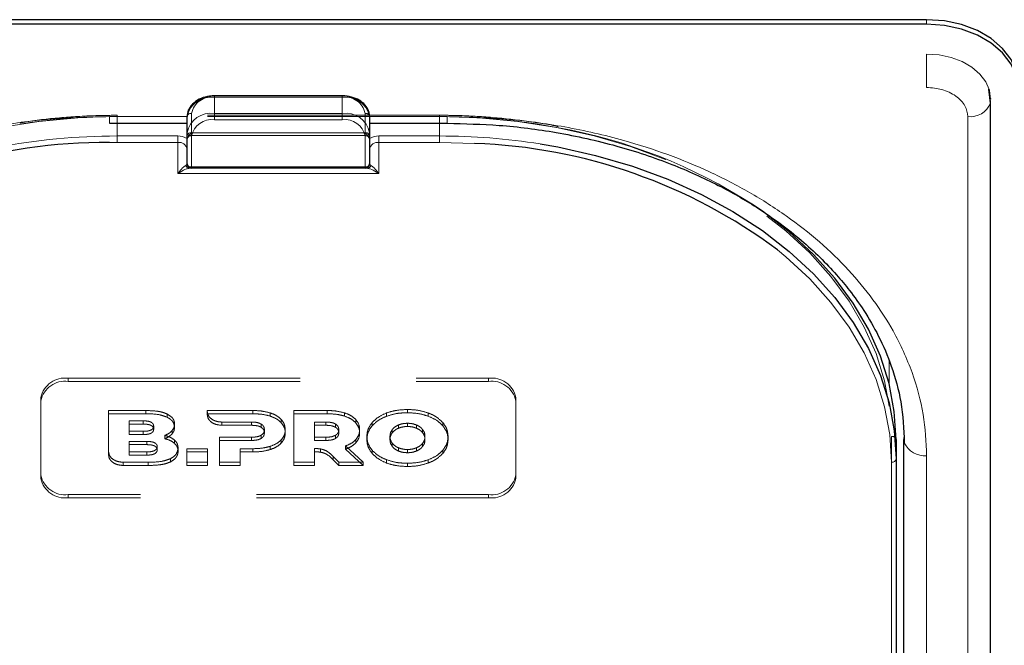
# Model space of a CAD drawing. Units: millimetres. Extents: x 0 to 210, y 0 to 297.
# Drawn here: x 60 to 65, y 137 to 141 of the extents above; entities that cross this region are included whole.
import ezdxf

# ---------------------------------------------------------------- set-up
doc = ezdxf.new("R2010")
doc.units = ezdxf.units.MM
doc.linetypes.add('HIDDEN', pattern=[1.905, 1.27, -0.635])

msp = doc.modelspace()

# ---------------------------------------------------------------- linework, layer by layer
at = {"color": 7, "linetype": 'Continuous', "lineweight": 25}
for p, q in [((64.95748, 140.51592), (57.85748, 140.51592)), ((64.95748, 140.49117), (57.85748, 140.49117)), ((65.3062, 140.05976), (65.29845, 140.13647)), ((61.75748, 140.09898), (61.05748, 140.09898)), ((65.30731, 140.08828), (65.30332, 140.08828)), ((65.30727, 140.08459), (65.30748, 140.08061)), ((65.30783, 131.41192), (65.30783, 140.07398)), ((60.90748, 139.8972), (60.90748, 139.98559)), ((61.90748, 139.98559), (61.90748, 139.8972)), ((60.48248, 139.94898), (60.90748, 139.94898)), ((61.90748, 139.94898), (62.33248, 139.94898)), ((60.90748, 139.72775), (60.90748, 139.8972)), ((61.90748, 139.8972), (61.90748, 139.72775)), ((60.93248, 139.70275), (60.92191, 139.70275)), ((61.88248, 139.70275), (60.93248, 139.70275)), ((61.89305, 139.70275), (61.88248, 139.70275)), ((64.78998, 138.21783), (64.78998, 138.11176)), ((64.83248, 133.26808), (64.83248, 138.21783)), ((64.78998, 138.11176), (64.78998, 135.47779))]:
    msp.add_line(p, q, dxfattribs=at)
at = {"color": 8, "linetype": 'Continuous', "lineweight": 18}
for p, q in [((64.95748, 140.49117), (64.95748, 140.51592)), ((64.95748, 140.14494), (64.95748, 140.3281)), ((61.05748, 140.09898), (61.05748, 140.09166)), ((61.75748, 140.09166), (61.05748, 140.09166)), ((61.05748, 140.09166), (61.05748, 140.00327)), ((61.75748, 140.09898), (61.75748, 140.09166)), ((61.75748, 140.00327), (61.75748, 140.09166)), ((65.30736, 140.08716), (65.30727, 140.08459)), ((60.90748, 139.98559), (60.48248, 139.98559)), ((60.48248, 139.98559), (60.48248, 139.94898)), ((61.05748, 139.96792), (61.05748, 140.00327)), ((61.05748, 140.00327), (61.75748, 140.00327)), ((61.75748, 139.96792), (61.05748, 139.96792)), ((61.75748, 139.96792), (61.75748, 140.00327)), ((62.33248, 139.98559), (61.90748, 139.98559)), ((62.33248, 139.98559), (62.33248, 139.94898)), ((65.18283, 131.32353), (65.18283, 139.98559)), ((60.52498, 139.94898), (60.52498, 139.87953)), ((62.28998, 139.87953), (62.28998, 139.94898)), ((60.52498, 139.84417), (60.52498, 139.87953)), ((60.52498, 139.87953), (60.85748, 139.87953)), ((60.85748, 139.84417), (60.85748, 139.87953)), ((60.93248, 139.87953), (60.93248, 139.71007)), ((61.88248, 139.71007), (61.88248, 139.87953)), ((61.95748, 139.84417), (61.95748, 139.87953)), ((61.95748, 139.87953), (62.28998, 139.87953)), ((62.28998, 139.84417), (62.28998, 139.87953)), ((60.52498, 139.84417), (60.48245, 139.84391)), ((60.85748, 139.84417), (60.52498, 139.84417)), ((60.85748, 139.67346), (60.85748, 139.84417)), ((61.95748, 139.84417), (61.95748, 139.67346)), ((62.28998, 139.84417), (61.95748, 139.84417)), ((62.48199, 139.8389), (62.28998, 139.84417)), ((60.93248, 139.71007), (61.88248, 139.71007)), ((60.93248, 139.70275), (60.93248, 139.71007)), ((61.88248, 139.70275), (61.88248, 139.71007)), ((61.95748, 139.67346), (60.85748, 139.67346)), ((64.75203, 138.64763), (64.75258, 138.52244)), ((64.83246, 136.15312), (64.83246, 138.22861)), ((64.95748, 133.17969), (64.95748, 138.12944)), ((64.76498, 135.46011), (64.76498, 138.09408))]:
    msp.add_line(p, q, dxfattribs=at)
at = {"color": 7, "linetype": 'HIDDEN', "lineweight": 18}
for p, q in [((61.05748, 140.09166), (61.05748, 140.09898)), ((61.05748, 140.09166), (61.75748, 140.09166)), ((61.75748, 140.09166), (61.75748, 140.09898)), ((62.28998, 139.99292), (60.52498, 139.99292)), ((60.52498, 139.98559), (60.52498, 139.99292)), ((60.52498, 139.98559), (60.52498, 139.94898)), ((62.28998, 139.98559), (60.52498, 139.98559)), ((60.90748, 139.98559), (60.90748, 139.87953)), ((60.93248, 139.8972), (60.93248, 140.00327)), ((61.88248, 140.00327), (61.88248, 139.8972)), ((61.90748, 139.87953), (61.90748, 139.98559)), ((62.28998, 139.98559), (62.28998, 139.99292)), ((62.28998, 139.94898), (62.28998, 139.98559)), ((60.90748, 139.87953), (60.90748, 139.8576)), ((60.90748, 139.86602), (60.90866, 139.86526)), ((60.90748, 139.8576), (60.90866, 139.86526)), ((60.93248, 139.8972), (60.93248, 139.88256)), ((60.93248, 139.8972), (61.88248, 139.8972)), ((60.93248, 139.88256), (61.88248, 139.88256)), ((61.88248, 139.8972), (61.88248, 139.88256)), ((61.90629, 139.86526), (61.90748, 139.86602)), ((61.90629, 139.86526), (61.90748, 139.8576)), ((61.90748, 139.8576), (61.90748, 139.87953)), ((60.90748, 139.80882), (60.90748, 139.72775)), ((61.90748, 139.72775), (61.90748, 139.80882)), ((60.92191, 139.70275), (61.89305, 139.70275)), ((60.25748, 138.5537), (62.55748, 138.5537)), ((60.25748, 138.53602), (60.25748, 138.5537)), ((60.25748, 138.53602), (62.55748, 138.53602)), ((62.55748, 138.5537), (62.55748, 138.53602)), ((60.10748, 138.44764), (60.10748, 138.42996)), ((60.10748, 138.02337), (60.10748, 138.44764)), ((60.10748, 138.00569), (60.10748, 138.42996)), ((62.70748, 138.42996), (62.70748, 138.44764)), ((62.70748, 138.44764), (62.70748, 138.02337)), ((62.70748, 138.42996), (62.70748, 138.00569)), ((60.68269, 138.37692), (60.47811, 138.37692)), ((60.47811, 138.37692), (60.47811, 138.35924)), ((60.47811, 138.37692), (60.47811, 138.15034)), ((60.47811, 138.35924), (60.68269, 138.35924)), ((60.47811, 138.13266), (60.47811, 138.35924)), ((60.68269, 138.37692), (60.68269, 138.35924)), ((60.79925, 138.35779), (60.79925, 138.34012)), ((61.01861, 138.37692), (61.01858, 138.37021)), ((61.01858, 138.37021), (61.01858, 138.35253)), ((61.01858, 138.35253), (61.01861, 138.35925)), ((61.26769, 138.37693), (61.01861, 138.37692)), ((61.01861, 138.37692), (61.01861, 138.35925)), ((61.01861, 138.35925), (61.26769, 138.35925)), ((61.26769, 138.37693), (61.26769, 138.35925)), ((61.36198, 138.3642), (61.36198, 138.34652)), ((61.67505, 138.37693), (61.49219, 138.37693)), ((61.49219, 138.37693), (61.49219, 138.35925)), ((61.49219, 138.37693), (61.49219, 138.09409)), ((61.49219, 138.35925), (61.67505, 138.35925)), ((61.49219, 138.07641), (61.49219, 138.35925)), ((61.67505, 138.37693), (61.67505, 138.35925)), ((61.76934, 138.3642), (61.76934, 138.34653)), ((62.00055, 138.36359), (62.00055, 138.34592)), ((62.11456, 138.38258), (62.11456, 138.36491)), ((62.22856, 138.36359), (62.22856, 138.34592)), ((60.59012, 138.32057), (60.59012, 138.26317)), ((60.59012, 138.32057), (60.59012, 138.30289)), ((60.66783, 138.32057), (60.59012, 138.32057)), ((60.59012, 138.24549), (60.59012, 138.30289)), ((60.59012, 138.30289), (60.66783, 138.30289)), ((60.66783, 138.32057), (60.66783, 138.30289)), ((60.72498, 138.29207), (60.72498, 138.27439)), ((60.83926, 138.30298), (60.83926, 138.2853)), ((61.09814, 138.31394), (61.26084, 138.31389)), ((61.09814, 138.31394), (61.09814, 138.29627)), ((61.26084, 138.29622), (61.09814, 138.29627)), ((61.26084, 138.31389), (61.26084, 138.29622)), ((61.31341, 138.30298), (61.31341, 138.2853)), ((61.42369, 138.32783), (61.42369, 138.31016)), ((61.6682, 138.3139), (61.60533, 138.3139)), ((61.60533, 138.3139), (61.60533, 138.29622)), ((61.60533, 138.3139), (61.60533, 138.23106)), ((61.60533, 138.29622), (61.6682, 138.29622)), ((61.60533, 138.21338), (61.60533, 138.29622)), ((61.6682, 138.3139), (61.6682, 138.29622)), ((61.72076, 138.30299), (61.72076, 138.28531)), ((61.83105, 138.32784), (61.83105, 138.31016)), ((61.92113, 138.31107), (61.92113, 138.29339)), ((62.06587, 138.29827), (62.06587, 138.28059)), ((62.11456, 138.30723), (62.11456, 138.28955)), ((62.16325, 138.29827), (62.16325, 138.28059)), ((62.30799, 138.31107), (62.30799, 138.29339)), ((60.59012, 138.26317), (60.59012, 138.24549)), ((60.59012, 138.26317), (60.66783, 138.26317)), ((60.66783, 138.24549), (60.59012, 138.24549)), ((60.66783, 138.26317), (60.66783, 138.24549)), ((60.78555, 138.2407), (60.78555, 138.22302)), ((60.82526, 138.26682), (60.82526, 138.24914)), ((61.31341, 138.24177), (61.31341, 138.22409)), ((61.33112, 138.27228), (61.33112, 138.2546)), ((61.44541, 138.27228), (61.44541, 138.2546)), ((61.72076, 138.24177), (61.72076, 138.22409)), ((61.73848, 138.27228), (61.73848, 138.2546)), ((61.85277, 138.27228), (61.85277, 138.2546)), ((62.03138, 138.27298), (62.03138, 138.25531)), ((62.19774, 138.27298), (62.19774, 138.25531)), ((60.68709, 138.20802), (60.59001, 138.20802)), ((60.59001, 138.20802), (60.59001, 138.19035)), ((60.59001, 138.20802), (60.59001, 138.15063)), ((60.59001, 138.19035), (60.68709, 138.19035)), ((60.59001, 138.13295), (60.59001, 138.19035)), ((60.68709, 138.20802), (60.68709, 138.19035)), ((60.83926, 138.2151), (60.83926, 138.19742)), ((61.08483, 138.23106), (61.08483, 138.09408)), ((61.08483, 138.23106), (61.08483, 138.21338)), ((61.26084, 138.23106), (61.08483, 138.23106)), ((61.08483, 138.0764), (61.08483, 138.21338)), ((61.08483, 138.21338), (61.26084, 138.21338)), ((61.26084, 138.23106), (61.26084, 138.21338)), ((61.42369, 138.21692), (61.42369, 138.19924)), ((61.60533, 138.23106), (61.60533, 138.21338)), ((61.60533, 138.23106), (61.6682, 138.23106)), ((61.6682, 138.21338), (61.60533, 138.21338)), ((61.6682, 138.23106), (61.6682, 138.21338)), ((61.77448, 138.18298), (61.77448, 138.1653)), ((61.87288, 138.09409), (61.77448, 138.18298)), ((61.83249, 138.21874), (61.83249, 138.20106)), ((61.89227, 138.2355), (61.89227, 138.21783)), ((62.0187, 138.2355), (62.0187, 138.21783)), ((62.03138, 138.19802), (62.03138, 138.18035)), ((62.19774, 138.19802), (62.19774, 138.18035)), ((62.21042, 138.2355), (62.21042, 138.21783)), ((62.33684, 138.2355), (62.33684, 138.21783)), ((64.76498, 138.2355), (64.76498, 136.18489)), ((64.78998, 136.16722), (64.78998, 138.21783)), ((60.47811, 138.15034), (60.47811, 138.13266)), ((60.59001, 138.15063), (60.59001, 138.13295)), ((60.59001, 138.15063), (60.68709, 138.15063)), ((60.68709, 138.13295), (60.59001, 138.13295)), ((60.68709, 138.15063), (60.68709, 138.13295)), ((60.74424, 138.17953), (60.74424, 138.16185)), ((60.85869, 138.17166), (60.85869, 138.15398)), ((61.01984, 138.16803), (60.90669, 138.16803)), ((60.90669, 138.16803), (60.90669, 138.15035)), ((60.90669, 138.16803), (60.90669, 138.09408)), ((60.90669, 138.0764), (60.90669, 138.15035)), ((60.90669, 138.15035), (61.01984, 138.15035)), ((61.01984, 138.16803), (61.01984, 138.15035)), ((61.01984, 138.09408), (61.01984, 138.16803)), ((61.01984, 138.15035), (61.01984, 138.0764)), ((61.19798, 138.09408), (61.19798, 138.16803)), ((61.19798, 138.16803), (61.19798, 138.15035)), ((61.19798, 138.16803), (61.26769, 138.16803)), ((61.19798, 138.15035), (61.19798, 138.0764)), ((61.26769, 138.15035), (61.19798, 138.15035)), ((61.26769, 138.16803), (61.26769, 138.15035)), ((61.36198, 138.18076), (61.36198, 138.16308)), ((61.60533, 138.16838), (61.60533, 138.1507)), ((61.60533, 138.09409), (61.60533, 138.16838)), ((61.60533, 138.1507), (61.60533, 138.07641)), ((61.63804, 138.16674), (61.63804, 138.14906)), ((61.77448, 138.1653), (61.87288, 138.07641)), ((61.92113, 138.15994), (61.92113, 138.14226)), ((62.06587, 138.17275), (62.06587, 138.15507)), ((62.11456, 138.16378), (62.11456, 138.1461)), ((62.16325, 138.17275), (62.16325, 138.15507)), ((62.30799, 138.15994), (62.30799, 138.14226)), ((60.55768, 138.09408), (60.69412, 138.09408)), ((60.55768, 138.09408), (60.55768, 138.0764)), ((60.69412, 138.0764), (60.55768, 138.0764)), ((60.69412, 138.09408), (60.69412, 138.0764)), ((60.8164, 138.11342), (60.8164, 138.09574)), ((60.90669, 138.09408), (61.01984, 138.09408)), ((60.90669, 138.09408), (60.90669, 138.0764)), ((61.01984, 138.0764), (60.90669, 138.0764)), ((61.01984, 138.09408), (61.01984, 138.0764)), ((61.08483, 138.09408), (61.08483, 138.0764)), ((61.08483, 138.09408), (61.19798, 138.09408)), ((61.19798, 138.0764), (61.08483, 138.0764)), ((61.19798, 138.09408), (61.19798, 138.0764)), ((61.49219, 138.09409), (61.60533, 138.09409)), ((61.49219, 138.09409), (61.49219, 138.07641)), ((61.60533, 138.07641), (61.49219, 138.07641)), ((61.60533, 138.09409), (61.60533, 138.07641)), ((61.70789, 138.12533), (61.70789, 138.10765)), ((61.70789, 138.12533), (61.73962, 138.09409)), ((61.73962, 138.07641), (61.70789, 138.10765)), ((61.73962, 138.09409), (61.73962, 138.07641)), ((61.73962, 138.09409), (61.87288, 138.09409)), ((61.87288, 138.07641), (61.73962, 138.07641)), ((61.87288, 138.09409), (61.87288, 138.07641)), ((62.00055, 138.10741), (62.00055, 138.08974)), ((62.11456, 138.08842), (62.11456, 138.07075)), ((62.22856, 138.10741), (62.22856, 138.08974)), ((60.10748, 138.00569), (60.10748, 138.02337)), ((62.70748, 138.02337), (62.70748, 138.00569)), ((62.55748, 137.91731), (60.25748, 137.91731)), ((60.25748, 137.91731), (60.25748, 137.89963)), ((62.55748, 137.89963), (62.55748, 137.91731)), ((62.55748, 137.89963), (60.25748, 137.89963))]:
    msp.add_line(p, q, dxfattribs=at)
at = {"color": 7, "linetype": 'Continuous', "lineweight": 25, "flags": 128}
for points in [[(65.45748, 140.16237), (65.44787, 140.23134), (65.41942, 140.29767), (65.37321, 140.35879), (65.31103, 140.41237), (65.23526, 140.45634), (65.14882, 140.48901), (65.05502, 140.50913), (64.95748, 140.51592)], [(65.45748, 140.13762), (65.44787, 140.2066), (65.41942, 140.27292), (65.37321, 140.33404), (65.31103, 140.38762), (65.23526, 140.43159), (65.14882, 140.46426), (65.05502, 140.48438), (64.95748, 140.49117)], [(65.30748, 140.08061), (65.30075, 140.12889), (65.29947, 140.13324)], [(65.30622, 140.05986), (65.30676, 140.06246), (65.30783, 140.07398)], [(62.84085, 139.83608), (62.93703, 139.81929), (63.14503, 139.77292), (63.34652, 139.7139), (63.53998, 139.64269), (63.72392, 139.55983), (63.89695, 139.46595), (64.05774, 139.36176), (64.20509, 139.24806), (64.33786, 139.12571), (64.45504, 138.99564), (64.55575, 138.85885), (64.63921, 138.71637), (64.70479, 138.56929), (64.752, 138.41873), (64.78046, 138.26583), (64.78998, 138.11176)], [(64.78998, 138.21783), (64.78046, 138.3719), (64.752, 138.5248), (64.70479, 138.67536), (64.63921, 138.82244), (64.55575, 138.96492), (64.45504, 139.10171), (64.33786, 139.23178), (64.20509, 139.35412), (64.05774, 139.46783), (64.00009, 139.5073)], [(64.83248, 138.21783), (64.83488, 138.20058), (64.83489, 138.20055)]]:
    msp.add_lwpolyline(points, dxfattribs=at)
at = {"color": 8, "linetype": 'Continuous', "lineweight": 18, "flags": 128}
for points in [[(65.29947, 140.13324), (65.28084, 140.17532), (65.24849, 140.21811), (65.20497, 140.25561), (65.15193, 140.28639), (65.09142, 140.30926), (65.02576, 140.32334), (64.95748, 140.3281)], [(64.76498, 138.09408), (64.75556, 138.24661), (64.72738, 138.39798), (64.68064, 138.54704), (64.61572, 138.69265), (64.53309, 138.8337), (64.43339, 138.96913), (64.31738, 139.09789), (64.18594, 139.21902), (64.1405, 139.25624)]]:
    msp.add_lwpolyline(points, dxfattribs=at)
at = {"color": 7, "linetype": 'HIDDEN', "lineweight": 18, "flags": 128}
for points in [[(58.04998, 138.2355), (58.0594, 138.38803), (58.08758, 138.5394), (58.13431, 138.68846), (58.19924, 138.83407), (58.28187, 138.97512), (58.38157, 139.11055), (58.49758, 139.23931), (58.62902, 139.36044), (58.77489, 139.473), (58.93408, 139.57615), (59.10538, 139.66909), (59.28748, 139.75113), (59.479, 139.82162), (59.67848, 139.88005), (59.8844, 139.92596), (60.0952, 139.95901), (60.30927, 139.97893), (60.52498, 139.98559)], [(62.28998, 139.98559), (62.50569, 139.97893), (62.71976, 139.95901), (62.93056, 139.92596), (63.13648, 139.88005), (63.33596, 139.82162), (63.52748, 139.75113), (63.70958, 139.66909), (63.88088, 139.57615), (64.04007, 139.473), (64.18594, 139.36044), (64.31738, 139.23931), (64.43339, 139.11055), (64.53309, 138.97512), (64.61572, 138.83407), (64.68064, 138.68846), (64.72738, 138.5394), (64.75556, 138.38803), (64.76498, 138.2355)]]:
    msp.add_lwpolyline(points, dxfattribs=at)
at = {"color": 8, "linetype": 'Continuous', "lineweight": 18}
for centre, radius, start, end in [((61.03873, 139.95908), 0.1339, 81.95053, 168.57825), ((61.77623, 139.95908), 0.1339, 11.42175, 98.04947), ((65.19744, 140.10097), 0.11629, 262.78414, 339.29861), ((61.03873, 139.87069), 0.1339, 81.95053, 168.57825), ((61.04185, 139.85743), 0.11158, 81.95053, 168.57825), ((61.77623, 139.87069), 0.1339, 11.42175, 98.04947), ((61.7731, 139.85743), 0.11158, 11.42175, 98.04947), ((60.52159, 136.411), 3.46853, 89.94409, 100.92258), ((60.85885, 139.78528), 0.09425, 58.9388, 90.83236), ((60.92935, 139.90162), 0.02232, 191.42175, 278.04947), ((61.8856, 139.90162), 0.02232, 261.95053, 348.57825), ((61.95611, 139.78528), 0.09425, 89.16764, 121.0612), ((62.29163, 136.38671), 3.49282, 80.95322, 90.02716), ((60.86373, 139.79998), 0.04463, 11.42175, 98.04947), ((61.95123, 139.79998), 0.04463, 81.95053, 168.57825), ((60.92246, 139.72592), 0.02318, 198.14806, 268.64648), ((60.92935, 139.73217), 0.02232, 191.42175, 278.04947), ((61.8856, 139.73217), 0.02232, 261.95053, 348.57825), ((61.8925, 139.72592), 0.02318, 271.35352, 341.85194), ((64.94762, 138.25366), 0.12462, 205.23035, 274.5373), ((64.7681, 138.11618), 0.02232, 261.95053, 348.57825)]:
    msp.add_arc(centre, radius, start, end, dxfattribs=at)
at = {"color": 7, "linetype": 'HIDDEN', "lineweight": 18}
for centre, radius, start, end in [((61.04185, 139.98117), 0.11158, 81.95053, 168.57825), ((61.7731, 139.98117), 0.11158, 11.42175, 98.04947), ((60.5234, 136.49104), 3.49455, 89.9742, 98.75968), ((60.92935, 139.98117), 0.02232, 81.95053, 168.57825), ((61.8856, 139.98117), 0.02232, 11.42175, 98.04947), ((62.2933, 136.51606), 3.46953, 79.21278, 90.05483), ((62.4308, 137.07697), 2.89296, 57.14921, 79.80872), ((60.92935, 139.87511), 0.02232, 81.95053, 168.57825), ((60.93248, 139.85756), 0.025, 162.48364, 180), ((60.93248, 139.85756), 0.025, 90, 162.48364), ((61.8856, 139.87511), 0.02232, 11.42175, 98.04947), ((61.88248, 139.85756), 0.025, 7.75928, 90), ((60.93248, 139.72775), 0.025, 180, 270), ((61.88248, 139.72775), 0.025, 270, 0), ((60.23873, 138.42112), 0.1339, 81.95053, 168.57825), ((60.23873, 138.40344), 0.1339, 81.95053, 168.57825), ((62.57623, 138.42112), 0.1339, 11.42175, 98.04947), ((62.57623, 138.40344), 0.1339, 11.42175, 98.04947), ((64.7681, 138.21341), 0.02232, 11.42175, 98.04947), ((60.23873, 138.04989), 0.1339, 191.42175, 278.04947), ((62.57623, 138.04989), 0.1339, 261.95053, 348.57825), ((60.23873, 138.03221), 0.1339, 191.42175, 278.04947), ((62.57623, 138.03221), 0.1339, 261.95053, 348.57825)]:
    msp.add_arc(centre, radius, start, end, dxfattribs=at)
at = {"color": 7, "linetype": 'Continuous', "lineweight": 25}
for centre, radius, start, end in [((60.46562, 136.7966), 3.04736, 89.6837, 123.50729), ((62.37751, 136.88975), 2.951, 53.31458, 87.97096), ((60.93248, 139.72775), 0.025, 180, 270), ((61.88248, 139.72775), 0.025, 270, 0)]:
    msp.add_arc(centre, radius, start, end, dxfattribs=at)
at = {"color": 8, "linetype": 'Continuous', "lineweight": 18}
for centre, start_param, end_param in [((60.85748, 139.72775), 5.7458547, 6.2831853), ((61.95748, 139.72775), 3.1415927, 3.6789233)]:
    msp.add_ellipse(centre, major_axis=(0.05, 0), ratio=0.3535534, start_param=start_param, end_param=end_param, dxfattribs=at)
for points, knots in [([(65.18283, 139.98559), (65.17982, 140.00564), (65.17519, 140.03647), (65.14709, 140.07357), (65.118, 140.0991), (65.0819, 140.11967), (65.02944, 140.13954), (64.98583, 140.14281), (64.95748, 140.14494)], [0, 0, 0, 0, 0.23945684, 0.36836066, 0.5, 0.63163934, 0.76054316, 1, 1, 1, 1]), ([(57.85748, 138.12944), (57.86124, 138.20489), (57.86889, 138.35813), (57.93191, 138.58785), (58.02731, 138.79794), (58.14768, 138.98473), (58.28259, 139.148), (58.44133, 139.30187), (58.62305, 139.44425), (58.82439, 139.57274), (59.04199, 139.68499), (59.2729, 139.78038), (59.53705, 139.8655), (59.83418, 139.93296), (60.15904, 139.97753), (60.37577, 139.98293), (60.48248, 139.98559)], [0, 0, 0, 0, 0.0776283, 0.157664, 0.2399513, 0.3042759, 0.3686069, 0.4343002, 0.5, 0.5656933, 0.6313931, 0.6957177, 0.7600486, 0.8423303, 0.9223688, 1, 1, 1, 1]), ([(64.95748, 138.12944), (64.95371, 138.20489), (64.94607, 138.35814), (64.88304, 138.58785), (64.78764, 138.79795), (64.66727, 138.98474), (64.53236, 139.14802), (64.37362, 139.30188), (64.1919, 139.44426), (63.99055, 139.57275), (63.77295, 139.68499), (63.54205, 139.78039), (63.27789, 139.86551), (62.98077, 139.93296), (62.6559, 139.97753), (62.43918, 139.98293), (62.33248, 139.98559)], [0, 0, 0, 0, 0.0776312, 0.1576697, 0.2399514, 0.3042823, 0.3686069, 0.4343067, 0.5, 0.5656998, 0.6313931, 0.6957241, 0.7600487, 0.842336, 0.9223717, 1, 1, 1, 1]), ([(60.85748, 139.67346), (60.85755, 139.67357), (60.86042, 139.67749), (60.8711, 139.69143), (60.88678, 139.70884), (60.89664, 139.71596), (60.90043, 139.7187)], [0, 0, 0, 0, 0.0049058, 0.183218, 0.6856562, 1, 1, 1, 1]), ([(60.92191, 139.70275), (60.91623, 139.70196), (60.90157, 139.69991), (60.87791, 139.68755), (60.86188, 139.67667), (60.85758, 139.67354), (60.85748, 139.67346)], [0, 0, 0, 0, 0.3164716, 0.817467, 0.9955917, 1, 1, 1, 1]), ([(61.95748, 139.67346), (61.95737, 139.67354), (61.95307, 139.67667), (61.93705, 139.68755), (61.91339, 139.69991), (61.89872, 139.70196), (61.89305, 139.70275)], [0, 0, 0, 0, 0.0044083, 0.182533, 0.6835284, 1, 1, 1, 1]), ([(61.91452, 139.7187), (61.91832, 139.71596), (61.92818, 139.70884), (61.94385, 139.69143), (61.95453, 139.67749), (61.9574, 139.67357), (61.95748, 139.67346)], [0, 0, 0, 0, 0.3143438, 0.816782, 0.9950942, 1, 1, 1, 1])]:
    msp.add_open_spline(points, degree=3, knots=knots, dxfattribs=at)
at = {"color": 7, "linetype": 'Continuous', "lineweight": 25}
for points, knots in [([(61.05748, 140.09898), (61.04874, 140.09864), (61.02364, 140.09766), (60.98358, 140.08676), (60.94369, 140.06327), (60.91702, 140.03121), (60.90804, 140.00334), (60.90757, 139.98855), (60.90748, 139.98559)], [0, 0, 0, 0, 0.1142163, 0.3279612, 0.5445375, 0.7623571, 0.952405, 1, 1, 1, 1]), ([(61.90748, 139.98559), (61.90689, 139.99316), (61.90535, 140.01299), (61.88987, 140.04307), (61.86021, 140.0712), (61.81986, 140.09095), (61.78348, 140.09839), (61.76239, 140.09887), (61.75748, 140.09898)], [0, 0, 0, 0, 0.1214149, 0.3181718, 0.517435, 0.7242043, 0.9357438, 1, 1, 1, 1]), ([(62.33248, 139.94898), (62.42749, 139.94678), (62.62832, 139.94213), (62.94075, 139.9016), (63.2591, 139.83089), (63.5562, 139.73159), (63.81099, 139.6168), (64.00623, 139.50489), (64.15568, 139.40212), (64.27176, 139.30996), (64.37451, 139.21609), (64.46145, 139.12468), (64.54186, 139.02777), (64.6205, 138.91727), (64.70018, 138.7793), (64.77102, 138.61251), (64.82481, 138.41646), (64.83139, 138.27533), (64.83488, 138.20058)], [0, 0, 0, 0, 0.0719856, 0.1521517, 0.2400656, 0.3248049, 0.4014511, 0.4700153, 0.5167709, 0.5615036, 0.604349, 0.6463526, 0.6822494, 0.7273881, 0.78175, 0.8453165, 0.9180709, 1, 1, 1, 1])]:
    msp.add_open_spline(points, degree=3, knots=knots, dxfattribs=at)
at = {"color": 7, "linetype": 'HIDDEN', "lineweight": 18}
for points, knots in [([(60.52498, 139.99292), (60.49007, 139.99262), (60.3889, 139.99177), (60.2221, 139.98098), (60.07933, 139.96686), (60.00412, 139.95347), (59.99318, 139.95153)], [0, 0, 0, 0, 0.1953285, 0.5660793, 0.9369112, 1, 1, 1, 1]), ([(62.94037, 139.93138), (62.93464, 139.93264), (62.86558, 139.94772), (62.72919, 139.96651), (62.53589, 139.98623), (62.38884, 139.99243), (62.30802, 139.99283), (62.28998, 139.99292)], [0, 0, 0, 0, 0.02732895, 0.32941955, 0.6315036, 0.91773334, 1, 1, 1, 1]), ([(60.90748, 139.8576), (60.90748, 139.85565), (60.90748, 139.84269), (60.90748, 139.82551), (60.90748, 139.81093), (60.90748, 139.80892), (60.90748, 139.80882)], [0, 0, 0, 0, 0.1330978, 0.8805371, 0.993835, 1, 1, 1, 1]), ([(60.90866, 139.86526), (60.91115, 139.87048), (60.9166, 139.88194), (60.92701, 139.89174), (60.93242, 139.89714), (60.93248, 139.8972)], [0, 0, 0, 0, 0.4527249, 0.9938406, 1, 1, 1, 1]), ([(61.88248, 139.8972), (61.88254, 139.89714), (61.88795, 139.89174), (61.89835, 139.88194), (61.90381, 139.87048), (61.90629, 139.86526)], [0, 0, 0, 0, 0.00615941, 0.54727514, 1, 1, 1, 1]), ([(61.90748, 139.80882), (61.90748, 139.80892), (61.90748, 139.81093), (61.90748, 139.82551), (61.90748, 139.84269), (61.90748, 139.85565), (61.90748, 139.8576)], [0, 0, 0, 0, 0.006165, 0.1194629, 0.8669022, 1, 1, 1, 1]), ([(60.79925, 138.35779), (60.791, 138.36122), (60.77347, 138.36852), (60.73381, 138.37563), (60.70288, 138.37641), (60.68269, 138.37692)], [0, 0, 0, 0, 0.2357453, 0.5011852, 1, 1, 1, 1]), ([(60.68269, 138.35924), (60.70808, 138.35895), (60.7492, 138.35848), (60.7854, 138.3452), (60.79925, 138.34012)], [0, 0, 0, 0, 0.6173761, 1, 1, 1, 1]), ([(60.83926, 138.30298), (60.83869, 138.30906), (60.83756, 138.32094), (60.82588, 138.34123), (60.80944, 138.35146), (60.79925, 138.35779)], [0, 0, 0, 0, 0.2848048, 0.5567823, 1, 1, 1, 1]), ([(61.01858, 138.37021), (61.02014, 138.36207), (61.02324, 138.34583), (61.0441, 138.32757), (61.07, 138.31605), (61.08864, 138.31466), (61.09814, 138.31394)], [0, 0, 0, 0, 0.2765435, 0.5518969, 0.771469, 1, 1, 1, 1]), ([(61.09814, 138.29627), (61.08613, 138.29742), (61.06257, 138.29967), (61.03692, 138.31512), (61.02146, 138.33334), (61.01954, 138.34612), (61.01858, 138.35253)], [0, 0, 0, 0, 0.28795361, 0.56492584, 0.78164359, 1, 1, 1, 1]), ([(61.36198, 138.3642), (61.34572, 138.36828), (61.31518, 138.37595), (61.28282, 138.37662), (61.26769, 138.37693)], [0, 0, 0, 0, 0.5322967, 1, 1, 1, 1]), ([(61.26769, 138.35925), (61.28671, 138.35874), (61.31914, 138.35787), (61.34944, 138.34984), (61.36198, 138.34652)], [0, 0, 0, 0, 0.5863778, 1, 1, 1, 1]), ([(61.42369, 138.32783), (61.41441, 138.33616), (61.3974, 138.35139), (61.37303, 138.3602), (61.36198, 138.3642)], [0, 0, 0, 0, 0.5462475, 1, 1, 1, 1]), ([(61.36198, 138.34652), (61.37584, 138.34132), (61.40012, 138.3322), (61.41662, 138.31677), (61.42369, 138.31016)], [0, 0, 0, 0, 0.5712609, 1, 1, 1, 1]), ([(61.76934, 138.3642), (61.75308, 138.36829), (61.72255, 138.37595), (61.69019, 138.37662), (61.67505, 138.37693)], [0, 0, 0, 0, 0.5323587, 1, 1, 1, 1]), ([(61.67505, 138.35925), (61.69407, 138.35874), (61.7265, 138.35787), (61.75681, 138.34984), (61.76934, 138.34653)], [0, 0, 0, 0, 0.586316, 1, 1, 1, 1]), ([(61.83105, 138.32784), (61.82176, 138.33616), (61.80477, 138.3514), (61.7804, 138.36021), (61.76934, 138.3642)], [0, 0, 0, 0, 0.54628992, 1, 1, 1, 1]), ([(61.76934, 138.34653), (61.78321, 138.34132), (61.80748, 138.33221), (61.82397, 138.31678), (61.83105, 138.31016)], [0, 0, 0, 0, 0.5712157, 1, 1, 1, 1]), ([(62.00055, 138.36359), (61.98284, 138.35578), (61.95139, 138.34192), (61.93033, 138.32045), (61.92113, 138.31107)], [0, 0, 0, 0, 0.5629691, 1, 1, 1, 1]), ([(61.92113, 138.29339), (61.93314, 138.30519), (61.9548, 138.32645), (61.98646, 138.33992), (62.00055, 138.34592)], [0, 0, 0, 0, 0.5548449, 1, 1, 1, 1]), ([(62.11456, 138.38258), (62.09183, 138.38169), (62.0521, 138.38014), (62.016, 138.36855), (62.00055, 138.36359)], [0, 0, 0, 0, 0.5722255, 1, 1, 1, 1]), ([(62.00055, 138.34592), (62.02047, 138.35201), (62.05694, 138.36318), (62.09656, 138.36437), (62.11456, 138.36491)], [0, 0, 0, 0, 0.5459712, 1, 1, 1, 1]), ([(62.22856, 138.36359), (62.20865, 138.36969), (62.17218, 138.38086), (62.13255, 138.38204), (62.11456, 138.38258)], [0, 0, 0, 0, 0.5459166, 1, 1, 1, 1]), ([(62.11456, 138.36491), (62.13729, 138.36402), (62.17701, 138.36246), (62.21312, 138.35087), (62.22856, 138.34592)], [0, 0, 0, 0, 0.5722753, 1, 1, 1, 1]), ([(62.30799, 138.31107), (62.29597, 138.32287), (62.27432, 138.34413), (62.24266, 138.3576), (62.22856, 138.36359)], [0, 0, 0, 0, 0.554903, 1, 1, 1, 1]), ([(62.22856, 138.34592), (62.24627, 138.33811), (62.27772, 138.32423), (62.29879, 138.30277), (62.30799, 138.29339)], [0, 0, 0, 0, 0.5629083, 1, 1, 1, 1]), ([(60.72498, 138.29207), (60.72464, 138.29523), (60.72401, 138.3013), (60.71749, 138.30947), (60.70601, 138.31588), (60.68883, 138.31996), (60.67533, 138.32035), (60.66783, 138.32057)], [0, 0, 0, 0, 0.1685269, 0.3243425, 0.4877171, 0.7150483, 1, 1, 1, 1]), ([(60.66783, 138.30289), (60.6743, 138.30273), (60.68612, 138.30243), (60.70202, 138.29935), (60.71475, 138.29394), (60.72364, 138.28524), (60.72452, 138.27809), (60.72498, 138.27439)], [0, 0, 0, 0, 0.2460725, 0.4489191, 0.619894, 0.8035353, 1, 1, 1, 1]), ([(60.66783, 138.26317), (60.6743, 138.26334), (60.68613, 138.26364), (60.70204, 138.26676), (60.71478, 138.27226), (60.72365, 138.28109), (60.72452, 138.28833), (60.72498, 138.29207)], [0, 0, 0, 0, 0.2447453, 0.4466901, 0.6174026, 0.8017922, 1, 1, 1, 1]), ([(60.79925, 138.34012), (60.80602, 138.33621), (60.81918, 138.32862), (60.83564, 138.31006), (60.83788, 138.29475), (60.83926, 138.2853)], [0, 0, 0, 0, 0.2886028, 0.5612539, 1, 1, 1, 1]), ([(60.82526, 138.26682), (60.82976, 138.27308), (60.83794, 138.2845), (60.83885, 138.29724), (60.83926, 138.30298)], [0, 0, 0, 0, 0.5492363, 1, 1, 1, 1]), ([(61.26084, 138.31389), (61.27246, 138.3136), (61.2915, 138.31312), (61.30727, 138.30582), (61.31341, 138.30298)], [0, 0, 0, 0, 0.6106606, 1, 1, 1, 1]), ([(61.31341, 138.2853), (61.30976, 138.28719), (61.30211, 138.29115), (61.28418, 138.2954), (61.27003, 138.2959), (61.26084, 138.29622)], [0, 0, 0, 0, 0.2417729, 0.5073081, 1, 1, 1, 1]), ([(61.31341, 138.30298), (61.31644, 138.30082), (61.32251, 138.29647), (61.32969, 138.28601), (61.33056, 138.27761), (61.33112, 138.27228)], [0, 0, 0, 0, 0.2663847, 0.5345788, 1, 1, 1, 1]), ([(61.44541, 138.27228), (61.44442, 138.2836), (61.44269, 138.30329), (61.42936, 138.32051), (61.42369, 138.32783)], [0, 0, 0, 0, 0.574993, 1, 1, 1, 1]), ([(61.42369, 138.31016), (61.43066, 138.30068), (61.44351, 138.2832), (61.44481, 138.26358), (61.44541, 138.2546)], [0, 0, 0, 0, 0.54249322, 1, 1, 1, 1]), ([(61.72076, 138.30299), (61.71712, 138.30488), (61.70947, 138.30884), (61.69154, 138.31309), (61.67739, 138.31358), (61.6682, 138.3139)], [0, 0, 0, 0, 0.2416919, 0.5072529, 1, 1, 1, 1]), ([(61.6682, 138.29622), (61.67982, 138.29593), (61.69886, 138.29545), (61.71463, 138.28815), (61.72076, 138.28531)], [0, 0, 0, 0, 0.6107358, 1, 1, 1, 1]), ([(61.73848, 138.27228), (61.73824, 138.27575), (61.73776, 138.28239), (61.73293, 138.29349), (61.72533, 138.29943), (61.72076, 138.30299)], [0, 0, 0, 0, 0.3058078, 0.5832693, 1, 1, 1, 1]), ([(61.85277, 138.27228), (61.85178, 138.2836), (61.85006, 138.30329), (61.83672, 138.32052), (61.83105, 138.32784)], [0, 0, 0, 0, 0.5749578, 1, 1, 1, 1]), ([(61.83105, 138.31016), (61.83802, 138.30068), (61.85087, 138.2832), (61.85218, 138.26358), (61.85277, 138.2546)], [0, 0, 0, 0, 0.54252338, 1, 1, 1, 1]), ([(61.92113, 138.31107), (61.91187, 138.29793), (61.89502, 138.27405), (61.89312, 138.24746), (61.89227, 138.2355)], [0, 0, 0, 0, 0.5500348, 1, 1, 1, 1]), ([(61.89227, 138.21783), (61.89368, 138.23296), (61.89617, 138.25961), (61.9136, 138.28319), (61.92113, 138.29339)], [0, 0, 0, 0, 0.5676898, 1, 1, 1, 1]), ([(62.06587, 138.29827), (62.05817, 138.29449), (62.04425, 138.28767), (62.03535, 138.27752), (62.03138, 138.27298)], [0, 0, 0, 0, 0.5533702, 1, 1, 1, 1]), ([(62.11456, 138.30723), (62.10485, 138.30679), (62.08775, 138.30601), (62.07248, 138.30061), (62.06587, 138.29827)], [0, 0, 0, 0, 0.5673125, 1, 1, 1, 1]), ([(62.16325, 138.29827), (62.15474, 138.30114), (62.13928, 138.30637), (62.12222, 138.30696), (62.11456, 138.30723)], [0, 0, 0, 0, 0.5506864, 1, 1, 1, 1]), ([(62.19774, 138.27298), (62.19257, 138.27867), (62.18341, 138.28876), (62.16936, 138.29538), (62.16325, 138.29827)], [0, 0, 0, 0, 0.5644509, 1, 1, 1, 1]), ([(62.33684, 138.2355), (62.33543, 138.25063), (62.33294, 138.27729), (62.31552, 138.30087), (62.30799, 138.31107)], [0, 0, 0, 0, 0.5677154, 1, 1, 1, 1]), ([(62.30799, 138.29339), (62.31725, 138.28025), (62.33409, 138.25637), (62.33599, 138.22979), (62.33684, 138.21783)], [0, 0, 0, 0, 0.5500145, 1, 1, 1, 1]), ([(60.72498, 138.27439), (60.72465, 138.27119), (60.72401, 138.26504), (60.71751, 138.25676), (60.70604, 138.25025), (60.68884, 138.24611), (60.67533, 138.24571), (60.66783, 138.24549)], [0, 0, 0, 0, 0.1700557, 0.3267279, 0.4901238, 0.716571, 1, 1, 1, 1]), ([(60.78555, 138.2407), (60.79448, 138.24463), (60.81018, 138.25153), (60.82072, 138.26221), (60.82526, 138.26682)], [0, 0, 0, 0, 0.5689531, 1, 1, 1, 1]), ([(60.82526, 138.24914), (60.81932, 138.24331), (60.8085, 138.23271), (60.79267, 138.22603), (60.78555, 138.22302)], [0, 0, 0, 0, 0.5497366, 1, 1, 1, 1]), ([(60.83926, 138.2151), (60.83097, 138.2212), (60.81562, 138.23249), (60.79502, 138.23811), (60.78555, 138.2407)], [0, 0, 0, 0, 0.5405307, 1, 1, 1, 1]), ([(60.83926, 138.2853), (60.83858, 138.27804), (60.83738, 138.26526), (60.82892, 138.254), (60.82526, 138.24914)], [0, 0, 0, 0, 0.5684028, 1, 1, 1, 1]), ([(61.31341, 138.24177), (61.30976, 138.23991), (61.30208, 138.23602), (61.28416, 138.23186), (61.27003, 138.23138), (61.26084, 138.23106)], [0, 0, 0, 0, 0.2409072, 0.5064103, 1, 1, 1, 1]), ([(61.33112, 138.2546), (61.33087, 138.25808), (61.33039, 138.26471), (61.32557, 138.27581), (61.31797, 138.28174), (61.31341, 138.2853)], [0, 0, 0, 0, 0.3058599, 0.5833631, 1, 1, 1, 1]), ([(61.33112, 138.27228), (61.33087, 138.26881), (61.3304, 138.26219), (61.32559, 138.25114), (61.31798, 138.24528), (61.31341, 138.24177)], [0, 0, 0, 0, 0.30705927, 0.58462162, 1, 1, 1, 1]), ([(61.31341, 138.22409), (61.31644, 138.22622), (61.32252, 138.2305), (61.3297, 138.24091), (61.33057, 138.24928), (61.33112, 138.2546)], [0, 0, 0, 0, 0.2655052, 0.5332592, 1, 1, 1, 1]), ([(61.42369, 138.21692), (61.43066, 138.22634), (61.44353, 138.24374), (61.44482, 138.26331), (61.44541, 138.27228)], [0, 0, 0, 0, 0.5415816, 1, 1, 1, 1]), ([(61.44541, 138.2546), (61.44443, 138.24329), (61.44272, 138.22366), (61.42936, 138.20651), (61.42369, 138.19924)], [0, 0, 0, 0, 0.5758616, 1, 1, 1, 1]), ([(61.6682, 138.23106), (61.67981, 138.23134), (61.6988, 138.2318), (61.71462, 138.23898), (61.72076, 138.24177)], [0, 0, 0, 0, 0.6116742, 1, 1, 1, 1]), ([(61.72076, 138.28531), (61.72379, 138.28314), (61.72987, 138.2788), (61.73706, 138.26834), (61.73793, 138.25993), (61.73848, 138.2546)], [0, 0, 0, 0, 0.2664701, 0.5346605, 1, 1, 1, 1]), ([(61.72076, 138.24177), (61.72379, 138.2439), (61.72988, 138.24818), (61.73707, 138.25858), (61.73793, 138.26696), (61.73848, 138.27228)], [0, 0, 0, 0, 0.2655493, 0.5333313, 1, 1, 1, 1]), ([(61.73848, 138.2546), (61.73824, 138.25113), (61.73776, 138.24452), (61.73295, 138.23346), (61.72533, 138.2276), (61.72076, 138.22409)], [0, 0, 0, 0, 0.3069944, 0.5845592, 1, 1, 1, 1]), ([(61.83249, 138.21874), (61.839, 138.22789), (61.85101, 138.24479), (61.85222, 138.26364), (61.85277, 138.27228)], [0, 0, 0, 0, 0.5417826, 1, 1, 1, 1]), ([(61.85277, 138.2546), (61.85185, 138.24371), (61.85025, 138.2248), (61.83778, 138.20813), (61.83249, 138.20106)], [0, 0, 0, 0, 0.5758384, 1, 1, 1, 1]), ([(62.03138, 138.27298), (62.02731, 138.26649), (62.01981, 138.25453), (62.01905, 138.24147), (62.0187, 138.2355)], [0, 0, 0, 0, 0.5425445, 1, 1, 1, 1]), ([(62.0187, 138.21783), (62.01927, 138.22536), (62.02027, 138.23844), (62.02807, 138.25028), (62.03138, 138.25531)], [0, 0, 0, 0, 0.5755496, 1, 1, 1, 1]), ([(62.03138, 138.25531), (62.03654, 138.261), (62.0457, 138.27108), (62.05975, 138.27771), (62.06587, 138.28059)], [0, 0, 0, 0, 0.5643802, 1, 1, 1, 1]), ([(62.06587, 138.28059), (62.07438, 138.28347), (62.08983, 138.28869), (62.10689, 138.28929), (62.11456, 138.28955)], [0, 0, 0, 0, 0.5505972, 1, 1, 1, 1]), ([(62.11456, 138.28955), (62.12426, 138.28911), (62.14136, 138.28833), (62.15664, 138.28293), (62.16325, 138.28059)], [0, 0, 0, 0, 0.5672228, 1, 1, 1, 1]), ([(62.16325, 138.28059), (62.17095, 138.27681), (62.18486, 138.26999), (62.19376, 138.25984), (62.19774, 138.25531)], [0, 0, 0, 0, 0.5533092, 1, 1, 1, 1]), ([(62.21042, 138.2355), (62.20984, 138.24304), (62.20884, 138.25612), (62.20105, 138.26796), (62.19774, 138.27298)], [0, 0, 0, 0, 0.5755583, 1, 1, 1, 1]), ([(62.19774, 138.25531), (62.20181, 138.24881), (62.20931, 138.23685), (62.21007, 138.2238), (62.21042, 138.21783)], [0, 0, 0, 0, 0.54253919, 1, 1, 1, 1]), ([(60.74424, 138.17953), (60.74391, 138.18268), (60.74328, 138.18876), (60.73676, 138.19692), (60.72528, 138.20334), (60.7081, 138.20742), (60.6946, 138.20781), (60.68709, 138.20802)], [0, 0, 0, 0, 0.1685269, 0.3243425, 0.4877171, 0.7150483, 1, 1, 1, 1]), ([(60.68709, 138.19035), (60.69357, 138.19018), (60.70539, 138.18988), (60.72129, 138.18681), (60.73402, 138.18139), (60.74291, 138.17269), (60.74379, 138.16554), (60.74424, 138.16185)], [0, 0, 0, 0, 0.2460725, 0.4489191, 0.619894, 0.8035353, 1, 1, 1, 1]), ([(60.78555, 138.22302), (60.79742, 138.21966), (60.81804, 138.21383), (60.83295, 138.2023), (60.83926, 138.19742)], [0, 0, 0, 0, 0.5762355, 1, 1, 1, 1]), ([(60.85869, 138.17166), (60.85779, 138.18066), (60.85624, 138.19634), (60.84433, 138.20949), (60.83926, 138.2151)], [0, 0, 0, 0, 0.5741439, 1, 1, 1, 1]), ([(60.83926, 138.19742), (60.8455, 138.19014), (60.85699, 138.17673), (60.85815, 138.16112), (60.85869, 138.15398)], [0, 0, 0, 0, 0.5425758, 1, 1, 1, 1]), ([(61.26084, 138.21338), (61.27245, 138.21366), (61.29144, 138.21412), (61.30727, 138.2213), (61.31341, 138.22409)], [0, 0, 0, 0, 0.6116279, 1, 1, 1, 1]), ([(61.36198, 138.18076), (61.37584, 138.18594), (61.40006, 138.19501), (61.41661, 138.21035), (61.42369, 138.21692)], [0, 0, 0, 0, 0.5720152, 1, 1, 1, 1]), ([(61.42369, 138.19924), (61.41439, 138.19098), (61.39735, 138.17583), (61.37303, 138.16707), (61.36198, 138.16308)], [0, 0, 0, 0, 0.5455189, 1, 1, 1, 1]), ([(61.72076, 138.22409), (61.71712, 138.22224), (61.70944, 138.21834), (61.69152, 138.21418), (61.67739, 138.2137), (61.6682, 138.21338)], [0, 0, 0, 0, 0.240859, 0.50638, 1, 1, 1, 1]), ([(61.77448, 138.18298), (61.78755, 138.18821), (61.81043, 138.19737), (61.82587, 138.21233), (61.83249, 138.21874)], [0, 0, 0, 0, 0.5711231, 1, 1, 1, 1]), ([(61.83249, 138.20106), (61.8238, 138.19298), (61.80789, 138.17821), (61.7849, 138.16933), (61.77448, 138.1653)], [0, 0, 0, 0, 0.5465054, 1, 1, 1, 1]), ([(61.89227, 138.2355), (61.89368, 138.22037), (61.89617, 138.19372), (61.9136, 138.17013), (61.92113, 138.15994)], [0, 0, 0, 0, 0.5677319, 1, 1, 1, 1]), ([(61.92113, 138.14226), (61.91187, 138.1554), (61.89502, 138.17928), (61.89312, 138.20586), (61.89227, 138.21783)], [0, 0, 0, 0, 0.5499953, 1, 1, 1, 1]), ([(62.0187, 138.2355), (62.01927, 138.22797), (62.02027, 138.21489), (62.02807, 138.20305), (62.03138, 138.19802)], [0, 0, 0, 0, 0.5755429, 1, 1, 1, 1]), ([(62.03138, 138.18035), (62.02731, 138.18684), (62.01981, 138.1988), (62.01905, 138.21186), (62.0187, 138.21783)], [0, 0, 0, 0, 0.5425378, 1, 1, 1, 1]), ([(62.03138, 138.19802), (62.03654, 138.19233), (62.0457, 138.18225), (62.05975, 138.17563), (62.06587, 138.17275)], [0, 0, 0, 0, 0.564407, 1, 1, 1, 1]), ([(62.16325, 138.17275), (62.17095, 138.17652), (62.18487, 138.18334), (62.19376, 138.19349), (62.19774, 138.19802)], [0, 0, 0, 0, 0.5532677, 1, 1, 1, 1]), ([(62.19774, 138.19802), (62.20181, 138.20452), (62.20931, 138.21648), (62.21007, 138.22953), (62.21042, 138.2355)], [0, 0, 0, 0, 0.5425324, 1, 1, 1, 1]), ([(62.21042, 138.21783), (62.20984, 138.21029), (62.20884, 138.19721), (62.20105, 138.18537), (62.19774, 138.18035)], [0, 0, 0, 0, 0.5755517, 1, 1, 1, 1]), ([(62.30799, 138.15994), (62.31725, 138.17308), (62.33409, 138.19696), (62.33599, 138.22354), (62.33684, 138.2355)], [0, 0, 0, 0, 0.5499749, 1, 1, 1, 1]), ([(62.33684, 138.21783), (62.33543, 138.20269), (62.33294, 138.17604), (62.31552, 138.15246), (62.30799, 138.14226)], [0, 0, 0, 0, 0.5677575, 1, 1, 1, 1]), ([(60.47811, 138.15034), (60.47967, 138.1422), (60.48278, 138.12596), (60.50363, 138.1077), (60.52953, 138.09619), (60.54817, 138.09479), (60.55768, 138.09408)], [0, 0, 0, 0, 0.2765469, 0.5519076, 0.771481, 1, 1, 1, 1]), ([(60.55768, 138.0764), (60.54567, 138.07755), (60.52211, 138.07981), (60.49645, 138.09526), (60.481, 138.11347), (60.47907, 138.12625), (60.47811, 138.13266)], [0, 0, 0, 0, 0.287941, 0.5649183, 0.7816413, 1, 1, 1, 1]), ([(60.68709, 138.15063), (60.69357, 138.15079), (60.7054, 138.1511), (60.72131, 138.15422), (60.73405, 138.15972), (60.74292, 138.16855), (60.74379, 138.17578), (60.74424, 138.17953)], [0, 0, 0, 0, 0.24475257, 0.44670032, 0.61741008, 0.80179264, 1, 1, 1, 1]), ([(60.74424, 138.16185), (60.74391, 138.15865), (60.74328, 138.1525), (60.73678, 138.14422), (60.72531, 138.1377), (60.70811, 138.13356), (60.6946, 138.13317), (60.68709, 138.13295)], [0, 0, 0, 0, 0.17005612, 0.32672251, 0.49011396, 0.71656278, 1, 1, 1, 1]), ([(60.8164, 138.11342), (60.82312, 138.11728), (60.83667, 138.12508), (60.85416, 138.1447), (60.85695, 138.16131), (60.85869, 138.17166)], [0, 0, 0, 0, 0.2698891, 0.5449248, 1, 1, 1, 1]), ([(60.85869, 138.15398), (60.85794, 138.1473), (60.8565, 138.13428), (60.84371, 138.11291), (60.82667, 138.10219), (60.8164, 138.09574)], [0, 0, 0, 0, 0.2955317, 0.5758937, 1, 1, 1, 1]), ([(61.26769, 138.16803), (61.28671, 138.16854), (61.31914, 138.16941), (61.34944, 138.17744), (61.36198, 138.18076)], [0, 0, 0, 0, 0.5863696, 1, 1, 1, 1]), ([(61.36198, 138.16308), (61.34572, 138.159), (61.31518, 138.15133), (61.28282, 138.15066), (61.26769, 138.15035)], [0, 0, 0, 0, 0.53230174, 1, 1, 1, 1]), ([(61.60533, 138.16838), (61.6109, 138.16854), (61.62189, 138.16888), (61.6327, 138.16745), (61.63804, 138.16674)], [0, 0, 0, 0, 0.5064937, 1, 1, 1, 1]), ([(61.63804, 138.14906), (61.6314, 138.14992), (61.62056, 138.15133), (61.60958, 138.15087), (61.60533, 138.1507)], [0, 0, 0, 0, 0.61277885, 1, 1, 1, 1]), ([(61.63804, 138.16674), (61.64719, 138.1646), (61.66499, 138.16043), (61.68798, 138.1449), (61.70056, 138.13253), (61.70789, 138.12533)], [0, 0, 0, 0, 0.3061121, 0.595568, 1, 1, 1, 1]), ([(61.70789, 138.10765), (61.69831, 138.1171), (61.68453, 138.1307), (61.65957, 138.14448), (61.64534, 138.14751), (61.63804, 138.14906)], [0, 0, 0, 0, 0.52627564, 0.75695687, 1, 1, 1, 1]), ([(61.92113, 138.15994), (61.93314, 138.14814), (61.9548, 138.12688), (61.98646, 138.11341), (62.00055, 138.10741)], [0, 0, 0, 0, 0.5548449, 1, 1, 1, 1]), ([(62.00055, 138.08974), (61.98284, 138.09754), (61.95139, 138.11141), (61.93033, 138.13288), (61.92113, 138.14226)], [0, 0, 0, 0, 0.5629691, 1, 1, 1, 1]), ([(62.06587, 138.15507), (62.05817, 138.15884), (62.04425, 138.16566), (62.03535, 138.17581), (62.03138, 138.18035)], [0, 0, 0, 0, 0.5533288, 1, 1, 1, 1]), ([(62.06587, 138.17275), (62.07438, 138.16987), (62.08983, 138.16464), (62.10689, 138.16404), (62.11456, 138.16378)], [0, 0, 0, 0, 0.550628, 1, 1, 1, 1]), ([(62.11456, 138.1461), (62.10485, 138.14654), (62.08775, 138.14732), (62.07248, 138.15273), (62.06587, 138.15507)], [0, 0, 0, 0, 0.567278, 1, 1, 1, 1]), ([(62.11456, 138.16378), (62.12426, 138.16422), (62.14136, 138.165), (62.15664, 138.17041), (62.16325, 138.17275)], [0, 0, 0, 0, 0.5671882, 1, 1, 1, 1]), ([(62.16325, 138.15507), (62.15474, 138.15219), (62.13929, 138.14696), (62.12222, 138.14637), (62.11456, 138.1461)], [0, 0, 0, 0, 0.5507173, 1, 1, 1, 1]), ([(62.19774, 138.18035), (62.19257, 138.17466), (62.18341, 138.16458), (62.16936, 138.15795), (62.16325, 138.15507)], [0, 0, 0, 0, 0.5644778, 1, 1, 1, 1]), ([(62.22856, 138.10741), (62.24627, 138.11522), (62.27772, 138.1291), (62.29879, 138.15056), (62.30799, 138.15994)], [0, 0, 0, 0, 0.5629083, 1, 1, 1, 1]), ([(62.30799, 138.14226), (62.29597, 138.13046), (62.27432, 138.1092), (62.24266, 138.09573), (62.22856, 138.08974)], [0, 0, 0, 0, 0.554903, 1, 1, 1, 1]), ([(60.69412, 138.09408), (60.72067, 138.09434), (60.76366, 138.09477), (60.80182, 138.10826), (60.8164, 138.11342)], [0, 0, 0, 0, 0.6176819, 1, 1, 1, 1]), ([(60.8164, 138.09574), (60.80771, 138.09225), (60.78921, 138.08482), (60.74762, 138.07769), (60.71524, 138.07691), (60.69412, 138.0764)], [0, 0, 0, 0, 0.2353243, 0.5010366, 1, 1, 1, 1]), ([(62.00055, 138.10741), (62.02047, 138.10132), (62.05694, 138.09015), (62.09656, 138.08896), (62.11456, 138.08842)], [0, 0, 0, 0, 0.5459687, 1, 1, 1, 1]), ([(62.11456, 138.07075), (62.09183, 138.07164), (62.05211, 138.07319), (62.016, 138.08478), (62.00055, 138.08974)], [0, 0, 0, 0, 0.5722295, 1, 1, 1, 1]), ([(62.11456, 138.08842), (62.13729, 138.08931), (62.17701, 138.09087), (62.21312, 138.10246), (62.22856, 138.10741)], [0, 0, 0, 0, 0.5722793, 1, 1, 1, 1]), ([(62.22856, 138.08974), (62.20865, 138.08364), (62.17218, 138.07247), (62.13255, 138.07128), (62.11456, 138.07075)], [0, 0, 0, 0, 0.5459141, 1, 1, 1, 1])]:
    msp.add_open_spline(points, degree=3, knots=knots, dxfattribs=at)

doc.saveas('drawing.dxf')
